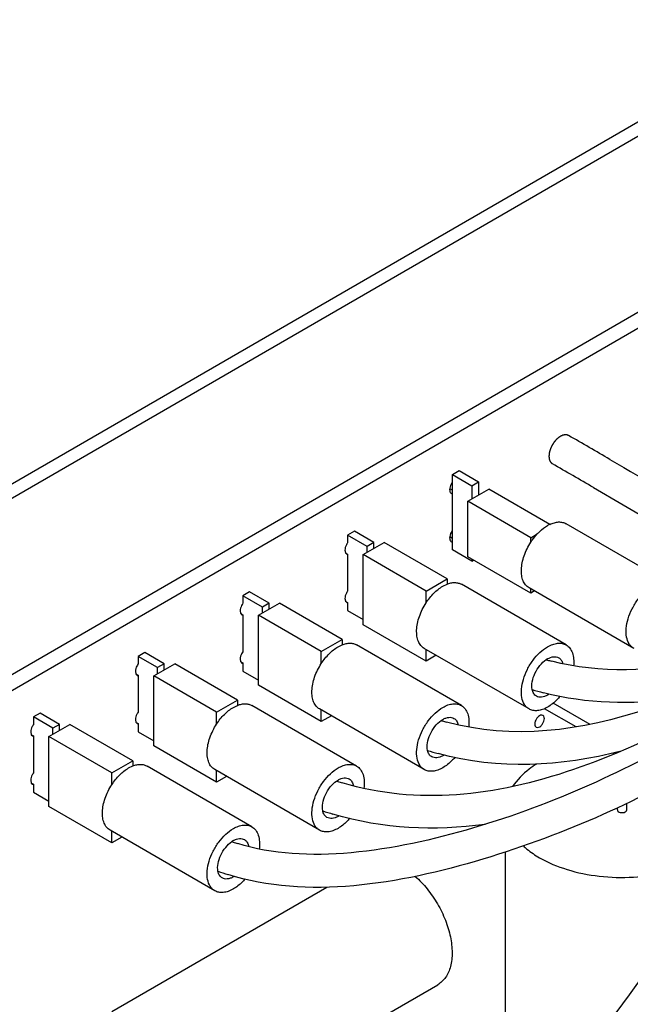
# Model space of a CAD drawing. Units: inches. Extents: x 0 to 22, y 0 to 17.
# Drawn here: x 14.4 to 14.8, y 13.8 to 14.5 of the extents above; entities that cross this region are included whole.
import ezdxf

# ---------------------------------------------------------------- set-up
doc = ezdxf.new("R2010")
doc.units = ezdxf.units.IN
doc.header["$LTSCALE"] = 1.21
doc.header["$MEASUREMENT"] = 0
doc.layers.get('0').update_dxf_attribs({"linetype": 'CONTINUOUS'})
for name, color, linetype in [('3_ALL_AXES', 7, 'CONTINUOUS'), ('3_AXES_OTHER', 7, 'CONTINUOUS'), ('3_HOLES', 7, 'CONTINUOUS'), ('7_ALL_ROUNDS', 7, 'CONTINUOUS')]:
    doc.layers.add(name, color=color, linetype=linetype)

msp = doc.modelspace()

# ---------------------------------------------------------------- linework, layer by layer
at = {"color": 7, "linetype": 'CONTINUOUS', "true_color": 0xe3cf57}
msp.add_line((14.73767, 14.18846), (14.86676, 14.11272), dxfattribs=at)
at = {"color": 7, "linetype": 'CONTINUOUS', "true_color": 0xff8000}
msp.add_line((14.70664, 14.07195), (14.70642, 14.07201), dxfattribs=at)
at = {"color": 7, "linetype": 'CONTINUOUS', "true_color": 0xe3cf57}
for radius, start, end in [(6.89405, 59.798474, 60.066242), (6.87205, 59.798473, 60.066241)]:
    msp.add_arc((11.28073, 8.24921), radius, start, end, dxfattribs=at)
at = {"color": 7, "linetype": 'CONTINUOUS', "true_color": 0xff8000}
for centre, radius, start, end in [((14.74751, 14.21769), 0.15136, 254.0014, 254.24888), ((14.74753, 14.21774), 0.15141, 254.33299, 255.42273), ((14.74845, 14.22133), 0.17713, 252.86371, 255.42527)]:
    msp.add_arc(centre, radius, start, end, dxfattribs=at)
at = {"color": 7, "linetype": 'CONTINUOUS', "true_color": 0xa020f0}
for centre, radius, start, end in [((14.68007, 14.18344), 0.15894, 253.46354, 253.74953), ((14.6801, 14.18354), 0.15904, 253.7496, 254.83167), ((14.68118, 14.18758), 0.18522, 252.54782, 254.83403)]:
    msp.add_arc(centre, radius, start, end, dxfattribs=at)
at = {"color": 5, "linetype": 'CONTINUOUS'}
for centre, radius, start, end in [((14.61858, 14.15893), 0.17726, 252.14106, 252.42093), ((14.61867, 14.1592), 0.17754, 252.42111, 253.4292), ((14.61975, 14.16285), 0.20336, 251.39534, 253.43136)]:
    msp.add_arc(centre, radius, start, end, dxfattribs=at)
at = {"color": 7, "linetype": 'CONTINUOUS'}
for centre, radius, start, end in [((14.55553, 14.13144), 0.19236, 251.21458, 251.47657), ((14.55566, 14.13185), 0.1928, 251.47682, 252.44153), ((14.55669, 14.13513), 0.21823, 250.57594, 252.4435)]:
    msp.add_arc(centre, radius, start, end, dxfattribs=at)
at = {"color": 7, "linetype": 'CONTINUOUS', "true_color": 0xe3cf57}
msp.add_open_spline([(14.72085, 14.22362), (14.72075, 14.22365), (14.72056, 14.22373), (14.72031, 14.22382), (14.72011, 14.22389), (14.71999, 14.22394), (14.71989, 14.22397), (14.71982, 14.224), (14.71976, 14.22402), (14.71971, 14.22404), (14.71969, 14.22405), (14.71967, 14.22406), (14.71965, 14.22405), (14.71962, 14.22406), (14.71957, 14.22406), (14.7195, 14.22406), (14.71942, 14.22406), (14.71931, 14.22407), (14.71917, 14.22408), (14.719, 14.22408), (14.71883, 14.22409), (14.71869, 14.2241), (14.71858, 14.2241), (14.7185, 14.2241), (14.71843, 14.22411), (14.71838, 14.22411), (14.71835, 14.22411), (14.71833, 14.22411), (14.71831, 14.22411), (14.71828, 14.2241), (14.71822, 14.22409), (14.71815, 14.22407), (14.71806, 14.22405), (14.71794, 14.22402), (14.71778, 14.22399), (14.7176, 14.22395), (14.71742, 14.22391), (14.71727, 14.22387), (14.71715, 14.22385), (14.71706, 14.22383), (14.71698, 14.22381), (14.71693, 14.2238), (14.7169, 14.22379), (14.71687, 14.22379), (14.71685, 14.22377), (14.71682, 14.22376), (14.71676, 14.22373), (14.71668, 14.2237), (14.71659, 14.22365), (14.71646, 14.22359), (14.7163, 14.22352), (14.7161, 14.22343), (14.71591, 14.22334), (14.71575, 14.22327), (14.71562, 14.22321), (14.71553, 14.22316), (14.71545, 14.22313), (14.71539, 14.2231), (14.71536, 14.22309), (14.71533, 14.22308), (14.71531, 14.22306), (14.71528, 14.22304), (14.71522, 14.223), (14.71514, 14.22295), (14.71505, 14.22288), (14.71492, 14.22279), (14.71477, 14.22268), (14.71458, 14.22255), (14.71439, 14.22242), (14.71423, 14.22231), (14.71411, 14.22223), (14.71401, 14.22216), (14.71393, 14.22211), (14.71388, 14.22207), (14.71385, 14.22205), (14.71382, 14.22203), (14.7138, 14.22201), (14.71377, 14.22198), (14.71372, 14.22193), (14.71364, 14.22186), (14.71355, 14.22178), (14.71343, 14.22167), (14.71328, 14.22153), (14.71309, 14.22136), (14.71291, 14.22119), (14.71276, 14.22105), (14.71264, 14.22094), (14.71255, 14.22085), (14.71247, 14.22078), (14.71242, 14.22074), (14.71239, 14.22071), (14.71237, 14.22069), (14.71235, 14.22066), (14.71232, 14.22063), (14.71227, 14.22057), (14.7122, 14.22049), (14.71212, 14.22039), (14.712, 14.22025), (14.71187, 14.22009), (14.7117, 14.21989), (14.71153, 14.21969), (14.71139, 14.21952), (14.71128, 14.21939), (14.7112, 14.21929), (14.71113, 14.2192), (14.71108, 14.21915), (14.71105, 14.21911), (14.71103, 14.21909), (14.71101, 14.21906), (14.71098, 14.21902), (14.71094, 14.21896), (14.71088, 14.21886), (14.7108, 14.21875), (14.7107, 14.2186), (14.71058, 14.21841), (14.71043, 14.21818), (14.71028, 14.21795), (14.71016, 14.21776), (14.71006, 14.21761), (14.70998, 14.21749), (14.70992, 14.2174), (14.70987, 14.21732), (14.70983, 14.21727), (14.7098, 14.21721), (14.70976, 14.21713), (14.70971, 14.21703), (14.70965, 14.21691), (14.70957, 14.21675), (14.70947, 14.21655), (14.70935, 14.21631), (14.70923, 14.21607), (14.70913, 14.21587), (14.70905, 14.21571), (14.70899, 14.21559), (14.70894, 14.21549), (14.7089, 14.21541), (14.70887, 14.21536), (14.70885, 14.21529), (14.70882, 14.21521), (14.70878, 14.21511), (14.70874, 14.21499), (14.70868, 14.21482), (14.70861, 14.21462), (14.70852, 14.21437), (14.70843, 14.21413), (14.70835, 14.21393), (14.70829, 14.21376), (14.70825, 14.21364), (14.70821, 14.21354), (14.70819, 14.21347), (14.70817, 14.21342), (14.70816, 14.21339), (14.70815, 14.21336), (14.70814, 14.21332), (14.70813, 14.21325), (14.7081, 14.21315), (14.70808, 14.21303), (14.70804, 14.21287), (14.70799, 14.21267), (14.70794, 14.21243), (14.70788, 14.21219), (14.70784, 14.21198), (14.7078, 14.21182), (14.70777, 14.2117), (14.70775, 14.2116), (14.70774, 14.21153), (14.70773, 14.21149), (14.70772, 14.21146), (14.70772, 14.21143), (14.70771, 14.21139), (14.70771, 14.21132), (14.7077, 14.21123), (14.70769, 14.21111), (14.70768, 14.21095), (14.70766, 14.21076), (14.70765, 14.21053), (14.70763, 14.21029), (14.70761, 14.2101), (14.7076, 14.20994), (14.70759, 14.20983), (14.70758, 14.20973), (14.70758, 14.20966), (14.70757, 14.20962), (14.70757, 14.20959), (14.70757, 14.20957), (14.70758, 14.20953), (14.70758, 14.20947), (14.70759, 14.20939), (14.7076, 14.20928), (14.70761, 14.20914), (14.70763, 14.20897), (14.70765, 14.20876), (14.70767, 14.20856), (14.70768, 14.20838), (14.7077, 14.20824), (14.70771, 14.20814), (14.70771, 14.20805), (14.70772, 14.20799), (14.70772, 14.20796), (14.70772, 14.20793), (14.70773, 14.20791), (14.70774, 14.20788), (14.70776, 14.20783), (14.70778, 14.20776), (14.70781, 14.20767), (14.70785, 14.20755), (14.70789, 14.2074), (14.70795, 14.20722), (14.708, 14.20704), (14.70805, 14.20689), (14.70809, 14.20677), (14.70811, 14.20669), (14.70814, 14.20661), (14.70815, 14.20656), (14.70816, 14.20653), (14.70817, 14.20651), (14.70818, 14.20649), (14.7082, 14.20647), (14.70822, 14.20642), (14.70826, 14.20636), (14.7083, 14.20629), (14.70836, 14.2062), (14.70844, 14.20608), (14.70853, 14.20594), (14.70862, 14.2058), (14.70869, 14.20568), (14.70875, 14.20558), (14.7088, 14.20551), (14.70884, 14.20545), (14.70886, 14.20541), (14.70888, 14.20539), (14.70889, 14.20537), (14.7089, 14.20536), (14.70892, 14.20534), (14.70896, 14.20531), (14.70901, 14.20527), (14.70907, 14.20522), (14.70915, 14.20515), (14.70926, 14.20506), (14.70942, 14.20493), (14.70963, 14.20476), (14.70979, 14.20462), (14.70987, 14.20455)], degree=3, knots=[0, 0, 0, 0, 0.015625, 0.03125, 0.039062, 0.046875, 0.050781, 0.054688, 0.058594, 0.060547, 0.061523, 0.0625, 0.063477, 0.064453, 0.066406, 0.070312, 0.074219, 0.078125, 0.085938, 0.09375, 0.101562, 0.109375, 0.113281, 0.117188, 0.121094, 0.123047, 0.124023, 0.125, 0.125977, 0.126953, 0.128906, 0.132812, 0.136719, 0.140625, 0.148438, 0.15625, 0.164062, 0.171875, 0.175781, 0.179688, 0.183594, 0.185547, 0.186523, 0.1875, 0.188477, 0.189453, 0.191406, 0.195312, 0.199219, 0.203125, 0.210938, 0.21875, 0.226562, 0.234375, 0.238281, 0.242188, 0.246094, 0.248047, 0.249023, 0.25, 0.250977, 0.251953, 0.253906, 0.257812, 0.261719, 0.265625, 0.273438, 0.28125, 0.289062, 0.296875, 0.300781, 0.304688, 0.308594, 0.310547, 0.311523, 0.3125, 0.313477, 0.314453, 0.316406, 0.320312, 0.324219, 0.328125, 0.335938, 0.34375, 0.351562, 0.359375, 0.363281, 0.367188, 0.371094, 0.373047, 0.374023, 0.375, 0.375977, 0.376953, 0.378906, 0.382812, 0.386719, 0.390625, 0.398438, 0.40625, 0.414062, 0.421875, 0.425781, 0.429688, 0.433594, 0.435547, 0.436523, 0.4375, 0.438477, 0.439453, 0.441406, 0.445312, 0.449219, 0.453125, 0.460938, 0.46875, 0.476562, 0.484375, 0.488281, 0.492188, 0.496094, 0.498047, 0.5, 0.501953, 0.503906, 0.507812, 0.511719, 0.515625, 0.523438, 0.53125, 0.539062, 0.546875, 0.550781, 0.554688, 0.558594, 0.560547, 0.5625, 0.564453, 0.566406, 0.570312, 0.574219, 0.578125, 0.585938, 0.59375, 0.601562, 0.609375, 0.613281, 0.617188, 0.621094, 0.623047, 0.624023, 0.625, 0.625977, 0.626953, 0.628906, 0.632812, 0.636719, 0.640625, 0.648438, 0.65625, 0.664062, 0.671875, 0.675781, 0.679688, 0.683594, 0.685547, 0.686523, 0.6875, 0.688477, 0.689453, 0.691406, 0.695312, 0.699219, 0.703125, 0.710938, 0.71875, 0.726562, 0.734375, 0.738281, 0.742188, 0.746094, 0.748047, 0.749023, 0.75, 0.750977, 0.751953, 0.753906, 0.757812, 0.761719, 0.765625, 0.773438, 0.78125, 0.789062, 0.796875, 0.800781, 0.804688, 0.808594, 0.810547, 0.811523, 0.8125, 0.813477, 0.814453, 0.816406, 0.820312, 0.824219, 0.828125, 0.835938, 0.84375, 0.851562, 0.859375, 0.863281, 0.867188, 0.871094, 0.873047, 0.874023, 0.875, 0.875977, 0.876953, 0.878906, 0.882812, 0.886719, 0.890625, 0.898438, 0.90625, 0.914062, 0.921875, 0.925781, 0.929688, 0.933594, 0.935547, 0.936523, 0.9375, 0.938477, 0.939453, 0.941406, 0.945312, 0.949219, 0.953125, 0.960938, 0.96875, 0.984375, 1, 1, 1, 1], dxfattribs=at)
msp.add_open_spline([(14.74873, 14.20747), (14.7984, 14.17857), (14.84839, 14.14863), (14.89771, 14.12024)], degree=3, dxfattribs=at)
at = {"color": 7, "linetype": 'CONTINUOUS', "true_color": 0xa020f0}
msp.add_open_spline([(14.95004, 14.12756), (14.93993, 14.1216), (14.83058, 14.05723), (14.72736, 14.00594), (14.63848, 14.03004)], degree=3, knots=[0, 0, 0, 0, 0.09192, 1, 1, 1, 1], dxfattribs=at)
at = {"color": 7, "linetype": 'CONTINUOUS', "true_color": 0xff8000}
for points in [[(14.92271, 14.11153), (14.84707, 14.07709), (14.77512, 14.05411), (14.70942, 14.0712)], [(14.79334, 14.04589), (14.76319, 14.04162), (14.73335, 14.04224), (14.70388, 14.04991)]]:
    msp.add_open_spline(points, degree=3, dxfattribs=at)
at = {"color": 7, "linetype": 'CONTINUOUS', "true_color": 0xb0171f}
msp.add_open_spline([(14.94596, 14.08918), (14.90875, 14.04712), (14.82464, 13.93948), (14.70668, 13.75745), (14.50645, 13.58534), (14.35781, 13.53306), (14.29119, 13.5471)], degree=3, knots=[0, 0, 0, 0, 0.193362, 0.462241, 0.731121, 1, 1, 1, 1], dxfattribs=at)
at = {"color": 7, "linetype": 'CONTINUOUS'}
for points, knots in [([(14.89502, 14.08423), (14.86635, 14.06372), (14.79456, 14.01312), (14.66123, 13.95172), (14.54367, 13.93343), (14.4975, 13.94804)], [0, 0, 0, 0, 0.253888, 0.626944, 1, 1, 1, 1]), ([(14.90728, 14.06592), (14.87854, 14.04535), (14.80574, 13.99408), (14.66831, 13.93092), (14.5444, 13.91012), (14.49086, 13.92706)], [0, 0, 0, 0, 0.253197, 0.626599, 1, 1, 1, 1]), ([(14.28666, 13.47742), (14.36296, 13.4614), (14.52045, 13.52326), (14.72407, 13.711), (14.84158, 13.90342), (14.92671, 14.01448), (14.9637, 14.05666)], [0, 0, 0, 0, 0.270297, 0.540595, 0.810892, 1, 1, 1, 1])]:
    msp.add_open_spline(points, degree=3, knots=knots, dxfattribs=at)
at = {"color": 5, "linetype": 'CONTINUOUS'}
msp.add_open_spline([(14.89501, 14.08422), (14.89316, 14.08311), (14.83466, 14.0482), (14.72236, 13.9856), (14.61902, 13.97386), (14.56803, 13.98903)], degree=3, knots=[0, 0, 0, 0, 0.016054, 0.508027, 1, 1, 1, 1], dxfattribs=at)
at = {"color": 7, "linetype": 'CONTINUOUS', "true_color": 0xa020f0}
msp.add_open_spline([(14.75642, 14.01047), (14.7152, 13.99986), (14.67401, 13.99761), (14.63273, 14.00881)], degree=3, dxfattribs=at)
at = {"color": 5, "linetype": 'CONTINUOUS'}
msp.add_open_spline([(14.66445, 13.96096), (14.6302, 13.95628), (14.59592, 13.95778), (14.56176, 13.96794)], degree=3, dxfattribs=at)
at = {"layer": '3_ALL_AXES', "color": 7, "linetype": 'CONTINUOUS'}
for p, q in [((14.70817, 14.16356), (14.66705, 14.18737)), ((14.64174, 14.18444), (14.64234, 14.18421)), ((14.5762, 14.15896), (14.57168, 14.15634)), ((14.58935, 14.15135), (14.5762, 14.15896)), ((14.78989, 14.12312), (14.71917, 14.16406)), ((14.57168, 14.15634), (14.57168, 14.15104)), ((14.58483, 14.14873), (14.57168, 14.15634)), ((14.69534, 14.15462), (14.69971, 14.15715)), ((14.69534, 14.15154), (14.69534, 14.15462)), ((14.56984, 14.14615), (14.57015, 14.14452)), ((14.58935, 14.15135), (14.58483, 14.14873)), ((14.58483, 14.14467), (14.58483, 14.14873)), ((14.58935, 14.14729), (14.58935, 14.15135)), ((14.64174, 14.15182), (14.64234, 14.1516)), ((14.57027, 14.14428), (14.57103, 14.1435)), ((14.57103, 14.1435), (14.5716, 14.14328)), ((14.57168, 14.14354), (14.57168, 14.11843)), ((14.63877, 14.12677), (14.63877, 14.12325)), ((14.63594, 14.12187), (14.63877, 14.12325)), ((14.71917, 14.08219), (14.64846, 14.12312)), ((14.76483, 14.07985), (14.69412, 14.12079)), ((14.69534, 14.11713), (14.69534, 14.12009)), ((14.50549, 14.11803), (14.50097, 14.11541)), ((14.50097, 14.11541), (14.50097, 14.11011)), ((14.51412, 14.10779), (14.50097, 14.11541)), ((14.51864, 14.11041), (14.50549, 14.11803)), ((14.56984, 14.11353), (14.57015, 14.1119)), ((14.62462, 14.1106), (14.62462, 14.11858)), ((14.69789, 14.11861), (14.69534, 14.11713)), ((14.51864, 14.11041), (14.51412, 14.10779)), ((14.51412, 14.10373), (14.51412, 14.10779)), ((14.51864, 14.10635), (14.51864, 14.11041)), ((14.57027, 14.11167), (14.57103, 14.11088)), ((14.57103, 14.11088), (14.5716, 14.11067)), ((14.57168, 14.11093), (14.57168, 14.10546)), ((14.57168, 14.10546), (14.5822, 14.09937)), ((14.49913, 14.10521), (14.49944, 14.10358)), ((14.49956, 14.10335), (14.50032, 14.10256)), ((14.50032, 14.10256), (14.50089, 14.10235)), ((14.50097, 14.1026), (14.50097, 14.07749)), ((14.56806, 14.08583), (14.56806, 14.08231)), ((14.56523, 14.08094), (14.56806, 14.08231)), ((14.64846, 14.04125), (14.57775, 14.08219)), ((14.69412, 14.03892), (14.62341, 14.07985)), ((14.62462, 14.07129), (14.62462, 14.07915)), ((14.43478, 14.07709), (14.43026, 14.07447)), ((14.43026, 14.07447), (14.43026, 14.06917)), ((14.44341, 14.06686), (14.43026, 14.07447)), ((14.44793, 14.06948), (14.43478, 14.07709)), ((14.49913, 14.07259), (14.49944, 14.07096)), ((14.55391, 14.06966), (14.55391, 14.07765)), ((14.44793, 14.06948), (14.44341, 14.06686)), ((14.44341, 14.0628), (14.44341, 14.06686)), ((14.44793, 14.06542), (14.44793, 14.06948)), ((14.49956, 14.07073), (14.50032, 14.06995)), ((14.50032, 14.06995), (14.50089, 14.06973)), ((14.50097, 14.06999), (14.50097, 14.06453)), ((14.42842, 14.06427), (14.42873, 14.06264)), ((14.42885, 14.06241), (14.42961, 14.06163)), ((14.42961, 14.06163), (14.43018, 14.06141)), ((14.43026, 14.06167), (14.43026, 14.03656)), ((14.50097, 14.06453), (14.51149, 14.05843)), ((14.49452, 14.04), (14.49735, 14.04137)), ((14.49735, 14.0449), (14.49735, 14.04137)), ((14.57775, 14.00031), (14.50704, 14.04125)), ((14.36407, 14.03615), (14.35954, 14.03353)), ((14.35954, 14.03353), (14.35954, 14.02824)), ((14.3727, 14.02592), (14.35954, 14.03353)), ((14.37722, 14.02854), (14.36407, 14.03615)), ((14.4832, 14.02873), (14.4832, 14.03671)), ((14.62341, 13.99798), (14.5527, 14.03892)), ((14.55391, 14.03036), (14.55391, 14.03821)), ((14.37722, 14.02854), (14.3727, 14.02592)), ((14.3727, 14.02186), (14.3727, 14.02592)), ((14.37722, 14.02448), (14.37722, 14.02854)), ((14.42842, 14.03166), (14.42873, 14.03003)), ((14.42885, 14.0298), (14.42961, 14.02901)), ((14.42961, 14.02901), (14.43018, 14.02879)), ((14.43026, 14.02905), (14.43026, 14.02359)), ((14.35771, 14.02334), (14.35802, 14.02171)), ((14.35814, 14.02147), (14.3589, 14.02069)), ((14.3589, 14.02069), (14.35947, 14.02047)), ((14.35954, 14.02073), (14.35954, 13.99562)), ((14.43026, 14.02359), (14.44078, 14.0175)), ((14.42381, 13.99906), (14.42663, 14.00044)), ((14.42663, 14.00396), (14.42663, 14.00044)), ((14.50704, 13.95938), (14.43633, 14.00031)), ((14.41249, 13.98779), (14.41249, 13.99578)), ((14.5527, 13.95704), (14.48199, 13.99798)), ((14.4832, 13.98942), (14.4832, 13.99728)), ((14.35771, 13.99072), (14.35802, 13.98909)), ((14.35814, 13.98886), (14.3589, 13.98808)), ((14.3589, 13.98808), (14.35947, 13.98786)), ((14.35954, 13.98812), (14.35954, 13.98265)), ((14.35954, 13.98265), (14.37007, 13.97656)), ((14.48199, 13.91611), (14.41128, 13.95704)), ((14.41249, 13.94848), (14.41249, 13.95634)), ((14.67816, 13.78232), (14.67816, 13.94226)), ((14.41252, 13.83452), (14.55767, 13.91855)), ((14.45986, 13.75275), (14.63246, 13.85267))]:
    msp.add_line(p, q, dxfattribs=at)
for centre, radius, start, end in [((14.71787, 14.14345), 0.02238, 115.66778, 120.0907), ((14.57256, 14.14561), 0.00265, 204.29749, 209.98108), ((14.57256, 14.11299), 0.00265, 204.29749, 209.98108), ((14.50185, 14.10467), 0.00265, 204.29749, 209.98108), ((14.50185, 14.07205), 0.00265, 204.29749, 209.98108), ((14.43114, 14.06373), 0.00265, 204.29749, 209.98108), ((14.43114, 14.03112), 0.00265, 204.29749, 209.98108), ((14.36043, 14.0228), 0.00265, 204.29749, 209.98108), ((14.36043, 13.99018), 0.00265, 204.29749, 209.98108)]:
    msp.add_arc(centre, radius, start, end, dxfattribs=at)
for points, knots in [([(14.64234, 14.19203), (14.64207, 14.19165), (14.64113, 14.19016), (14.64055, 14.18838), (14.64055, 14.18708)], [0, 0, 0, 0, 0.264846, 1, 1, 1, 1]), ([(14.64055, 14.18708), (14.64055, 14.18679), (14.64061, 14.18581), (14.64114, 14.18479), (14.64174, 14.18444)], [0, 0, 0, 0, 0.29495, 1, 1, 1, 1]), ([(14.64234, 14.15941), (14.64207, 14.15904), (14.64113, 14.15754), (14.64055, 14.15577), (14.64055, 14.15447)], [0, 0, 0, 0, 0.264846, 1, 1, 1, 1]), ([(14.69971, 14.15715), (14.70025, 14.15773), (14.70235, 14.15985), (14.70474, 14.16171), (14.70665, 14.16281)], [0, 0, 0, 0, 0.264167, 1, 1, 1, 1]), ([(14.70818, 14.16362), (14.70915, 14.16408), (14.71109, 14.16483), (14.71404, 14.16534), (14.71679, 14.16512), (14.71844, 14.16448), (14.71917, 14.16406)], [0, 0, 0, 0, 0.284863, 0.54239, 0.777593, 1, 1, 1, 1]), ([(14.64055, 14.15447), (14.64055, 14.15417), (14.64061, 14.1532), (14.64114, 14.15217), (14.64174, 14.15182)], [0, 0, 0, 0, 0.29495, 1, 1, 1, 1]), ([(14.69534, 14.15154), (14.69566, 14.15204), (14.697, 14.15401), (14.6985, 14.15586), (14.69971, 14.15715)], [0, 0, 0, 0, 0.253946, 1, 1, 1, 1]), ([(14.57155, 14.15098), (14.57129, 14.15061), (14.57039, 14.14914), (14.56984, 14.14741), (14.56984, 14.14615)], [0, 0, 0, 0, 0.265283, 1, 1, 1, 1]), ([(14.69412, 14.12079), (14.69325, 14.12129), (14.69163, 14.12269), (14.68996, 14.1256), (14.68904, 14.12919), (14.68887, 14.1333), (14.68945, 14.13778), (14.69121, 14.1441), (14.69347, 14.14867), (14.69534, 14.15154)], [0, 0, 0, 0, 0.089634, 0.186305, 0.294681, 0.416446, 0.550857, 0.695476, 1, 1, 1, 1]), ([(14.62462, 14.1106), (14.62616, 14.11296), (14.62952, 14.11718), (14.63374, 14.1206), (14.63594, 14.12187)], [0, 0, 0, 0, 0.525114, 1, 1, 1, 1]), ([(14.63877, 14.12325), (14.63964, 14.12359), (14.64136, 14.12412), (14.64394, 14.12439), (14.64635, 14.12409), (14.64781, 14.1235), (14.64846, 14.12312)], [0, 0, 0, 0, 0.28006, 0.536162, 0.773367, 1, 1, 1, 1]), ([(14.76483, 14.07985), (14.76422, 14.08021), (14.76305, 14.0811), (14.76112, 14.08355), (14.75968, 14.08776), (14.75956, 14.09362), (14.76088, 14.10009), (14.76354, 14.10666), (14.76733, 14.11281), (14.77192, 14.11804), (14.77551, 14.1208), (14.77736, 14.12187)], [0, 0, 0, 0, 0.042832, 0.087436, 0.186767, 0.304029, 0.437732, 0.582149, 0.729415, 0.871154, 1, 1, 1, 1]), ([(14.57155, 14.11837), (14.57129, 14.118), (14.57039, 14.11653), (14.56984, 14.1148), (14.56984, 14.11353)], [0, 0, 0, 0, 0.265283, 1, 1, 1, 1]), ([(14.50084, 14.11005), (14.50058, 14.10967), (14.49968, 14.10821), (14.49913, 14.10648), (14.49913, 14.10521)], [0, 0, 0, 0, 0.265283, 1, 1, 1, 1]), ([(14.62341, 14.07985), (14.62254, 14.08036), (14.62092, 14.08176), (14.61925, 14.08467), (14.61833, 14.08825), (14.61816, 14.09236), (14.61874, 14.09684), (14.62049, 14.10316), (14.62276, 14.10774), (14.62462, 14.1106)], [0, 0, 0, 0, 0.089636, 0.186308, 0.294685, 0.416451, 0.550861, 0.695479, 1, 1, 1, 1]), ([(14.55391, 14.06966), (14.55545, 14.07202), (14.55881, 14.07625), (14.56303, 14.07966), (14.56523, 14.08094)], [0, 0, 0, 0, 0.525114, 1, 1, 1, 1]), ([(14.56806, 14.08231), (14.56893, 14.08265), (14.57065, 14.08318), (14.57323, 14.08346), (14.57564, 14.08316), (14.5771, 14.08257), (14.57775, 14.08219)], [0, 0, 0, 0, 0.28006, 0.536162, 0.773367, 1, 1, 1, 1]), ([(14.69412, 14.03892), (14.69351, 14.03927), (14.69234, 14.04016), (14.69041, 14.04262), (14.68897, 14.04682), (14.68885, 14.05269), (14.69017, 14.05915), (14.69283, 14.06572), (14.69662, 14.07187), (14.70121, 14.0771), (14.7048, 14.07987), (14.70665, 14.08094)], [0, 0, 0, 0, 0.042832, 0.087436, 0.186765, 0.304026, 0.437728, 0.582145, 0.729412, 0.871152, 1, 1, 1, 1]), ([(14.70665, 14.08094), (14.70775, 14.08157), (14.70994, 14.08262), (14.7133, 14.08343), (14.71645, 14.08336), (14.71835, 14.08267), (14.71917, 14.08219)], [0, 0, 0, 0, 0.290042, 0.549357, 0.782443, 1, 1, 1, 1]), ([(14.71917, 14.08219), (14.72013, 14.08163), (14.72191, 14.08004), (14.72362, 14.07669), (14.72442, 14.07257), (14.72434, 14.06962), (14.72418, 14.06807)], [0, 0, 0, 0, 0.210821, 0.441297, 0.70339, 1, 1, 1, 1]), ([(14.50084, 14.07743), (14.50058, 14.07706), (14.49968, 14.07559), (14.49913, 14.07386), (14.49913, 14.07259)], [0, 0, 0, 0, 0.265283, 1, 1, 1, 1]), ([(14.43013, 14.06911), (14.42987, 14.06874), (14.42897, 14.06727), (14.42842, 14.06554), (14.42842, 14.06427)], [0, 0, 0, 0, 0.265283, 1, 1, 1, 1]), ([(14.5527, 14.03892), (14.55183, 14.03942), (14.55021, 14.04082), (14.54854, 14.04373), (14.54762, 14.04732), (14.54745, 14.05143), (14.54803, 14.0559), (14.54978, 14.06223), (14.55205, 14.0668), (14.55391, 14.06966)], [0, 0, 0, 0, 0.089636, 0.186308, 0.294685, 0.416451, 0.550861, 0.695479, 1, 1, 1, 1]), ([(14.71496, 14.04737), (14.71433, 14.04662), (14.71187, 14.0439), (14.70898, 14.04152), (14.70665, 14.04017)], [0, 0, 0, 0, 0.265789, 1, 1, 1, 1]), ([(14.4832, 14.02873), (14.48474, 14.03109), (14.48809, 14.03531), (14.49231, 14.03872), (14.49452, 14.04)], [0, 0, 0, 0, 0.525114, 1, 1, 1, 1]), ([(14.49735, 14.04137), (14.49822, 14.04172), (14.49994, 14.04224), (14.50252, 14.04252), (14.50493, 14.04222), (14.50639, 14.04163), (14.50704, 14.04125)], [0, 0, 0, 0, 0.28006, 0.536162, 0.773367, 1, 1, 1, 1]), ([(14.62341, 13.99798), (14.6228, 13.99833), (14.62163, 13.99923), (14.6197, 14.00168), (14.61826, 14.00589), (14.61814, 14.01175), (14.61946, 14.01822), (14.62212, 14.02479), (14.62591, 14.03094), (14.6305, 14.03616), (14.63409, 14.03893), (14.63594, 14.04)], [0, 0, 0, 0, 0.042832, 0.087436, 0.186765, 0.304026, 0.437728, 0.582145, 0.729412, 0.871152, 1, 1, 1, 1]), ([(14.63594, 14.04), (14.63704, 14.04064), (14.63923, 14.04168), (14.64259, 14.0425), (14.64574, 14.04242), (14.64764, 14.04173), (14.64846, 14.04125)], [0, 0, 0, 0, 0.290042, 0.549357, 0.782443, 1, 1, 1, 1]), ([(14.64846, 14.04125), (14.64944, 14.04068), (14.65126, 14.03904), (14.65297, 14.03558), (14.65373, 14.03133), (14.65361, 14.02829), (14.65342, 14.02669)], [0, 0, 0, 0, 0.209772, 0.439886, 0.702444, 1, 1, 1, 1]), ([(14.70665, 14.04017), (14.70555, 14.03953), (14.70336, 14.03849), (14.7, 14.03767), (14.69685, 14.03775), (14.69495, 14.03844), (14.69412, 14.03892)], [0, 0, 0, 0, 0.290042, 0.549357, 0.782443, 1, 1, 1, 1]), ([(14.43013, 14.0365), (14.42987, 14.03612), (14.42897, 14.03466), (14.42842, 14.03292), (14.42842, 14.03166)], [0, 0, 0, 0, 0.265283, 1, 1, 1, 1]), ([(14.70352, 14.03457), (14.70304, 14.03485), (14.70177, 14.03478), (14.70031, 14.03377), (14.6987, 14.03188), (14.69797, 14.02997), (14.69797, 14.02871)], [0, 0, 0, 0, 0.183844, 0.367772, 0.582865, 1, 1, 1, 1]), ([(14.69892, 14.02661), (14.6994, 14.02633), (14.70067, 14.0264), (14.70213, 14.02741), (14.70374, 14.0293), (14.70447, 14.03121), (14.70447, 14.03247)], [0, 0, 0, 0, 0.183844, 0.367772, 0.582865, 1, 1, 1, 1]), ([(14.70447, 14.03247), (14.70447, 14.03271), (14.70442, 14.03348), (14.704, 14.0343), (14.70352, 14.03457)], [0, 0, 0, 0, 0.294629, 1, 1, 1, 1]), ([(14.35942, 14.02818), (14.35916, 14.0278), (14.35826, 14.02633), (14.35771, 14.0246), (14.35771, 14.02334)], [0, 0, 0, 0, 0.265283, 1, 1, 1, 1]), ([(14.48199, 13.99798), (14.48112, 13.99848), (14.4795, 13.99988), (14.47783, 14.00279), (14.47691, 14.00638), (14.47674, 14.01049), (14.47732, 14.01497), (14.47907, 14.02129), (14.48134, 14.02586), (14.4832, 14.02873)], [0, 0, 0, 0, 0.089636, 0.186308, 0.294685, 0.416451, 0.550861, 0.695479, 1, 1, 1, 1]), ([(14.69797, 14.02871), (14.69797, 14.02848), (14.69802, 14.0277), (14.69844, 14.02688), (14.69892, 14.02661)], [0, 0, 0, 0, 0.294629, 1, 1, 1, 1]), ([(14.64397, 14.00611), (14.64336, 14.00539), (14.64097, 14.0028), (14.63818, 14.00053), (14.63594, 13.99923)], [0, 0, 0, 0, 0.265505, 1, 1, 1, 1]), ([(14.41249, 13.98779), (14.41403, 13.99015), (14.41738, 13.99438), (14.4216, 13.99779), (14.42381, 13.99906)], [0, 0, 0, 0, 0.525114, 1, 1, 1, 1]), ([(14.42663, 14.00044), (14.42751, 14.00078), (14.42923, 14.00131), (14.43181, 14.00158), (14.43422, 14.00129), (14.43568, 14.00069), (14.43633, 14.00032)], [0, 0, 0, 0, 0.28006, 0.536162, 0.773367, 1, 1, 1, 1]), ([(14.5527, 13.95704), (14.55209, 13.9574), (14.55092, 13.95829), (14.54899, 13.96074), (14.54755, 13.96495), (14.54743, 13.97082), (14.54875, 13.97728), (14.55141, 13.98385), (14.5552, 13.99), (14.55979, 13.99523), (14.56338, 13.99799), (14.56523, 13.99906)], [0, 0, 0, 0, 0.042832, 0.087436, 0.186765, 0.304026, 0.437728, 0.582145, 0.729412, 0.871152, 1, 1, 1, 1]), ([(14.56523, 13.99906), (14.56633, 13.9997), (14.56851, 14.00074), (14.57188, 14.00156), (14.57503, 14.00148), (14.57693, 14.00079), (14.57775, 14.00032)], [0, 0, 0, 0, 0.290042, 0.549357, 0.782443, 1, 1, 1, 1]), ([(14.57775, 14.00032), (14.57876, 13.99973), (14.58061, 13.99804), (14.58233, 13.99447), (14.58305, 13.99009), (14.58288, 13.98696), (14.58265, 13.98532)], [0, 0, 0, 0, 0.208758, 0.438534, 0.701551, 1, 1, 1, 1]), ([(14.63594, 13.99923), (14.63484, 13.99859), (14.63265, 13.99755), (14.62929, 13.99673), (14.62614, 13.99681), (14.62424, 13.9975), (14.62341, 13.99798)], [0, 0, 0, 0, 0.290042, 0.549357, 0.782443, 1, 1, 1, 1]), ([(14.69914, 14.0017), (14.69743, 14.00063), (14.69133, 13.99645), (14.68595, 13.99107), (14.68305, 13.98653)], [0, 0, 0, 0, 0.271936, 1, 1, 1, 1]), ([(14.35942, 13.99556), (14.35916, 13.99519), (14.35826, 13.99372), (14.35771, 13.99199), (14.35771, 13.99072)], [0, 0, 0, 0, 0.265283, 1, 1, 1, 1]), ([(14.41128, 13.95704), (14.41041, 13.95755), (14.40879, 13.95895), (14.40712, 13.96186), (14.4062, 13.96544), (14.40603, 13.96955), (14.40661, 13.97403), (14.40836, 13.98035), (14.41063, 13.98493), (14.41249, 13.98779)], [0, 0, 0, 0, 0.089636, 0.186308, 0.294685, 0.416451, 0.550861, 0.695479, 1, 1, 1, 1]), ([(14.70122, 13.93848), (14.70705, 13.93511), (14.72024, 13.92965), (14.74175, 13.92533), (14.7645, 13.9247), (14.78664, 13.92782), (14.80636, 13.93443), (14.82008, 13.9428), (14.82813, 13.9509), (14.8324, 13.95721), (14.83504, 13.96386), (14.83564, 13.96847), (14.83564, 13.97072)], [0, 0, 0, 0, 0.128658, 0.270183, 0.417252, 0.561521, 0.695152, 0.81244, 0.864446, 0.912342, 0.95705, 1, 1, 1, 1]), ([(14.49452, 13.95813), (14.49562, 13.95876), (14.4978, 13.95981), (14.50117, 13.96062), (14.50432, 13.96055), (14.50622, 13.95986), (14.50704, 13.95938)], [0, 0, 0, 0, 0.290042, 0.549357, 0.782443, 1, 1, 1, 1]), ([(14.50704, 13.95938), (14.50805, 13.9588), (14.5099, 13.9571), (14.51162, 13.95352), (14.51234, 13.94913), (14.51216, 13.94599), (14.51193, 13.94434)], [0, 0, 0, 0, 0.208673, 0.438422, 0.701478, 1, 1, 1, 1]), ([(14.57305, 13.96493), (14.57245, 13.96424), (14.57011, 13.96174), (14.56741, 13.95956), (14.56523, 13.95829)], [0, 0, 0, 0, 0.265272, 1, 1, 1, 1]), ([(14.48199, 13.91611), (14.48138, 13.91646), (14.48021, 13.91736), (14.47828, 13.91981), (14.47684, 13.92402), (14.47672, 13.92988), (14.47804, 13.93635), (14.4807, 13.94291), (14.48448, 13.94906), (14.48908, 13.95429), (14.49267, 13.95706), (14.49452, 13.95813)], [0, 0, 0, 0, 0.042832, 0.087436, 0.186765, 0.304026, 0.437728, 0.582145, 0.729412, 0.871152, 1, 1, 1, 1]), ([(14.56523, 13.95829), (14.56413, 13.95766), (14.56194, 13.95661), (14.55858, 13.9558), (14.55543, 13.95588), (14.55353, 13.95657), (14.5527, 13.95704)], [0, 0, 0, 0, 0.290042, 0.549357, 0.782443, 1, 1, 1, 1]), ([(14.69032, 13.94638), (14.69111, 13.94566), (14.69451, 13.94272), (14.69826, 13.9402), (14.70122, 13.93848)], [0, 0, 0, 0, 0.238827, 1, 1, 1, 1]), ([(14.50229, 13.92393), (14.50169, 13.92325), (14.49937, 13.92077), (14.49668, 13.91861), (14.49452, 13.91736)], [0, 0, 0, 0, 0.265214, 1, 1, 1, 1]), ([(14.61731, 13.92587), (14.62024, 13.92329), (14.62575, 13.91743), (14.6326, 13.90742), (14.63789, 13.89649), (14.64129, 13.88538), (14.64257, 13.87477), (14.64162, 13.86532), (14.63839, 13.85755), (14.63455, 13.85388), (14.63246, 13.85267)], [0, 0, 0, 0, 0.140444, 0.287509, 0.43461, 0.575161, 0.703539, 0.816218, 0.913261, 1, 1, 1, 1]), ([(14.49452, 13.91736), (14.49342, 13.91672), (14.49123, 13.91568), (14.48787, 13.91486), (14.48472, 13.91494), (14.48282, 13.91563), (14.48199, 13.91611)], [0, 0, 0, 0, 0.290042, 0.549357, 0.782443, 1, 1, 1, 1])]:
    msp.add_open_spline(points, degree=3, knots=knots, dxfattribs=at)
at = {"layer": '3_AXES_OTHER', "color": 7, "linetype": 'CONTINUOUS'}
for p, q in [((14.95377, 14.41449), (14.08381, 13.91085)), ((14.96307, 14.40911), (14.09311, 13.90547)), ((14.64239, 14.19728), (14.64691, 14.1999)), ((14.64691, 14.1999), (14.66007, 14.19228)), ((14.64239, 14.1464), (14.64239, 14.19728)), ((14.64239, 14.19728), (14.65554, 14.18966)), ((14.65554, 14.18966), (14.66007, 14.19228)), ((14.66007, 14.19228), (14.66007, 14.18333)), ((14.64239, 14.18669), (14.64065, 14.1877)), ((14.65291, 14.17918), (14.66705, 14.18737)), ((14.65554, 14.18966), (14.65554, 14.18071)), ((14.65291, 14.14169), (14.65291, 14.17918)), ((14.69534, 14.15462), (14.65291, 14.17918)), ((14.64239, 14.15407), (14.64065, 14.15508)), ((14.5822, 14.14315), (14.59634, 14.15133)), ((14.63877, 14.12677), (14.59634, 14.15133)), ((14.65554, 14.13878), (14.64239, 14.1464)), ((14.5822, 14.09585), (14.5822, 14.14315)), ((14.62462, 14.11858), (14.5822, 14.14315)), ((14.69534, 14.11713), (14.65291, 14.14169)), ((14.65554, 14.14017), (14.65554, 14.13878)), ((14.65554, 14.13878), (14.65673, 14.13947)), ((14.62462, 14.11858), (14.63877, 14.12677)), ((14.51149, 14.10221), (14.52563, 14.1104)), ((14.56806, 14.08583), (14.52563, 14.1104)), ((14.51149, 14.05492), (14.51149, 14.10221)), ((14.55391, 14.07765), (14.51149, 14.10221)), ((14.62462, 14.07129), (14.5822, 14.09585)), ((14.55391, 14.07765), (14.56806, 14.08583)), ((14.63141, 14.07522), (14.62462, 14.07129)), ((14.44078, 14.06127), (14.45492, 14.06946)), ((14.49735, 14.0449), (14.45492, 14.06946)), ((14.44078, 14.01398), (14.44078, 14.06127)), ((14.4832, 14.03671), (14.44078, 14.06127)), ((14.55391, 14.03036), (14.51149, 14.05492)), ((14.4832, 14.03671), (14.49735, 14.0449)), ((14.72587, 14.02677), (14.70453, 14.03912)), ((14.7354, 14.02853), (14.7105, 14.04295)), ((14.5607, 14.03428), (14.55391, 14.03036)), ((14.37007, 14.02034), (14.38421, 14.02852)), ((14.42663, 14.00396), (14.38421, 14.02852)), ((14.37007, 13.97304), (14.37007, 14.02034)), ((14.41249, 13.99578), (14.37007, 14.02034)), ((14.4832, 13.98942), (14.44078, 14.01398)), ((14.41249, 13.99578), (14.42663, 14.00396)), ((14.48999, 13.99335), (14.4832, 13.98942)), ((14.41249, 13.94848), (14.37007, 13.97304)), ((14.76005, 13.97072), (14.76005, 13.97508)), ((14.75375, 13.97072), (14.75375, 13.9721)), ((14.41928, 13.95241), (14.41249, 13.94848))]:
    msp.add_line(p, q, dxfattribs=at)
msp.add_arc((14.72994, 13.9969), 0.02421, 28.26268, 30.31165, dxfattribs=at)
for points, knots in [([(14.75375, 13.97072), (14.75375, 13.97034), (14.75431, 13.96948), (14.75576, 13.96893), (14.75747, 13.96883), (14.75864, 13.96915), (14.75912, 13.96943)], [0, 0, 0, 0, 0.183852, 0.435453, 0.728519, 1, 1, 1, 1]), ([(14.75912, 13.96943), (14.75926, 13.96951), (14.75971, 13.96981), (14.76005, 13.97034), (14.76005, 13.97072)], [0, 0, 0, 0, 0.294916, 1, 1, 1, 1])]:
    msp.add_open_spline(points, degree=3, knots=knots, dxfattribs=at)
at = {"layer": '3_HOLES', "color": 7, "linetype": 'CONTINUOUS'}
for p, q in [((14.70765, 14.04895), (14.70665, 14.04832)), ((14.63483, 14.03114), (14.63594, 14.03185)), ((14.56422, 13.99027), (14.56523, 13.99091))]:
    msp.add_line(p, q, dxfattribs=at)
for centre, radius, start, end in [((14.71419, 14.05977), 0.01504, 120.1083, 123.95197), ((14.6285, 14.02022), 0.01483, 300.09266, 303.09631), ((14.55785, 13.97918), 0.01472, 300.08561, 302.62593), ((14.50211, 13.93689), 0.01513, 120.11587, 124.30955), ((14.48717, 13.9382), 0.01467, 300.08287, 302.41954)]:
    msp.add_arc(centre, radius, start, end, dxfattribs=at)
for points, knots in [([(14.69626, 14.05207), (14.69592, 14.05376), (14.69609, 14.05759), (14.69798, 14.06316), (14.70123, 14.06832), (14.70418, 14.07117), (14.70579, 14.07225)], [0, 0, 0, 0, 0.221376, 0.480553, 0.750489, 1, 1, 1, 1]), ([(14.70665, 14.07278), (14.70731, 14.07316), (14.70862, 14.07379), (14.71064, 14.07428), (14.71253, 14.07423), (14.71367, 14.07382), (14.71416, 14.07353)], [0, 0, 0, 0, 0.290035, 0.54936, 0.782443, 1, 1, 1, 1]), ([(14.71416, 14.07353), (14.71485, 14.07314), (14.7161, 14.07192), (14.71673, 14.07033), (14.71694, 14.06946)], [0, 0, 0, 0, 0.470622, 1, 1, 1, 1]), ([(14.69913, 14.04757), (14.6984, 14.048), (14.69706, 14.04935), (14.69645, 14.05112), (14.69626, 14.05207)], [0, 0, 0, 0, 0.46704, 1, 1, 1, 1]), ([(14.70665, 14.04832), (14.70599, 14.04794), (14.70468, 14.04731), (14.70266, 14.04682), (14.70077, 14.04687), (14.69963, 14.04728), (14.69913, 14.04757)], [0, 0, 0, 0, 0.290035, 0.54936, 0.782443, 1, 1, 1, 1]), ([(14.63594, 14.03185), (14.6366, 14.03223), (14.63791, 14.03285), (14.63993, 14.03334), (14.64182, 14.0333), (14.64296, 14.03288), (14.64345, 14.0326)], [0, 0, 0, 0, 0.290035, 0.54936, 0.782443, 1, 1, 1, 1]), ([(14.64345, 14.0326), (14.64419, 14.03217), (14.64552, 14.03082), (14.64613, 14.02906), (14.64632, 14.02811)], [0, 0, 0, 0, 0.467148, 1, 1, 1, 1]), ([(14.62561, 14.01086), (14.62523, 14.01252), (14.62532, 14.01633), (14.62712, 14.02189), (14.6303, 14.02711), (14.63323, 14.03001), (14.63483, 14.03114)], [0, 0, 0, 0, 0.219041, 0.477202, 0.747989, 1, 1, 1, 1]), ([(14.62842, 14.00663), (14.62772, 14.00704), (14.62644, 14.00831), (14.62581, 14.00997), (14.62561, 14.01086)], [0, 0, 0, 0, 0.469302, 1, 1, 1, 1]), ([(14.63594, 14.00738), (14.63528, 14.007), (14.63397, 14.00638), (14.63195, 14.00589), (14.63006, 14.00593), (14.62892, 14.00635), (14.62842, 14.00663)], [0, 0, 0, 0, 0.290035, 0.54936, 0.782443, 1, 1, 1, 1]), ([(14.55486, 13.97012), (14.55451, 13.97179), (14.55465, 13.97559), (14.55649, 13.98114), (14.55969, 13.98631), (14.56262, 13.98917), (14.56422, 13.99027)], [0, 0, 0, 0, 0.220516, 0.479144, 0.749304, 1, 1, 1, 1]), ([(14.56523, 13.99091), (14.56589, 13.99129), (14.5672, 13.99192), (14.56922, 13.99241), (14.57111, 13.99236), (14.57225, 13.99195), (14.57274, 13.99166)], [0, 0, 0, 0, 0.290035, 0.54936, 0.782443, 1, 1, 1, 1]), ([(14.57274, 13.99166), (14.5735, 13.99122), (14.57488, 13.98979), (14.57548, 13.98794), (14.57566, 13.98695)], [0, 0, 0, 0, 0.465299, 1, 1, 1, 1]), ([(14.55771, 13.9657), (14.55699, 13.96612), (14.55566, 13.96745), (14.55505, 13.96918), (14.55486, 13.97012)], [0, 0, 0, 0, 0.46771, 1, 1, 1, 1]), ([(14.56523, 13.96645), (14.56457, 13.96607), (14.56326, 13.96544), (14.56124, 13.96495), (14.55935, 13.965), (14.55821, 13.96541), (14.55771, 13.9657)], [0, 0, 0, 0, 0.290035, 0.54936, 0.782443, 1, 1, 1, 1]), ([(14.48412, 13.92932), (14.48379, 13.931), (14.48397, 13.9348), (14.48584, 13.94033), (14.48906, 13.94546), (14.49199, 13.9483), (14.49358, 13.94938)], [0, 0, 0, 0, 0.221562, 0.480517, 0.750233, 1, 1, 1, 1]), ([(14.49452, 13.94997), (14.49518, 13.95036), (14.49649, 13.95098), (14.49851, 13.95147), (14.5004, 13.95143), (14.50154, 13.95101), (14.50203, 13.95072)], [0, 0, 0, 0, 0.290035, 0.54936, 0.782443, 1, 1, 1, 1]), ([(14.50203, 13.95072), (14.5028, 13.95028), (14.5042, 13.94882), (14.50479, 13.94694), (14.50496, 13.94593)], [0, 0, 0, 0, 0.464628, 1, 1, 1, 1]), ([(14.487, 13.92476), (14.48626, 13.92519), (14.48491, 13.92657), (14.4843, 13.92835), (14.48412, 13.92932)], [0, 0, 0, 0, 0.46658, 1, 1, 1, 1]), ([(14.49452, 13.92551), (14.49386, 13.92513), (14.49254, 13.9245), (14.49053, 13.92401), (14.48864, 13.92406), (14.4875, 13.92447), (14.487, 13.92476)], [0, 0, 0, 0, 0.290035, 0.54936, 0.782443, 1, 1, 1, 1])]:
    msp.add_open_spline(points, degree=3, knots=knots, dxfattribs=at)
at = {"layer": '7_ALL_ROUNDS', "color": 3, "linetype": 'CONTINUOUS'}
msp.add_line((14.88696, 14.50448), (14.0671, 14.02985), dxfattribs=at)
at = {"layer": '7_ALL_ROUNDS', "color": 7, "linetype": 'CONTINUOUS'}
for p, q in [((14.89531, 14.49965), (14.07545, 14.02501)), ((14.57031, 14.14433), (14.57168, 14.14354)), ((14.57031, 14.11172), (14.57168, 14.11093)), ((14.4996, 14.10339), (14.50097, 14.1026)), ((14.4996, 14.07078), (14.50097, 14.06999)), ((14.42889, 14.06246), (14.43026, 14.06167)), ((14.42889, 14.02984), (14.43026, 14.02905)), ((14.35818, 14.02152), (14.35954, 14.02073)), ((14.35818, 13.98891), (14.35954, 13.98812))]:
    msp.add_line(p, q, dxfattribs=at)

doc.saveas('drawing.dxf')
